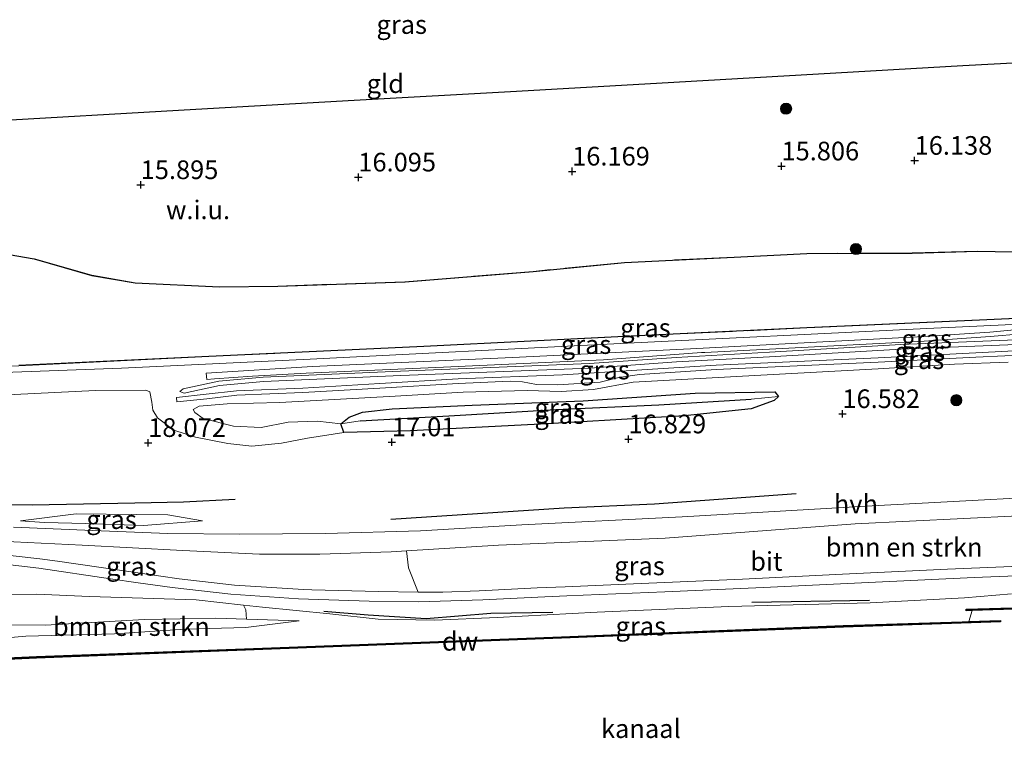
# Model space of a CAD drawing. Units: metres. Extents: x 169998 to 176082, y 387498 to 393750.
# Drawn here: x 170439 to 170571, y 391681 to 391778 of the extents above; entities that cross this region are included whole.
import ezdxf
from ezdxf.enums import TextEntityAlignment as Align

# ---------------------------------------------------------------- set-up
doc = ezdxf.new("R2010")
doc.units = ezdxf.units.M
doc.linetypes.add('IE-TERREINAFSCHEIDING', pattern=[10, 8, -2])
doc.layers.get('0').update_dxf_attribs({"lineweight": 25})
for name, color, linetype, lineweight in [('B-ME-GC-DAMWAND-GV-B6', 10, 'Continuous', 25), ('B-ME-GC-DAMWAND-L-B1', 10, 'Continuous', 25), ('B-ME-GR-BOMENRIJ-L-B1', 10, 'Continuous', 25), ('B-ME-GR-BOMENSTRUIKEN-GV-B6', 93, 'Continuous', 18), ('B-ME-GR-BOOM-S-B1', 93, 'Continuous', 18), ('B-ME-GW-HOOGTEPUNT-S-B1', 10, 'Continuous', 25), ('B-ME-GW-INSTEEKWATERGANG-L-B1', 10, 'Continuous', 25), ('B-ME-GW-KRUINLIJN-L-B1', 93, 'Continuous', 18), ('B-ME-GW-TEENLIJN-L-B1', 93, 'Continuous', 18), ('B-ME-GW-WATERGANG-GREPPEL-L-B1', 10, 'Continuous', 25), ('B-ME-IE-GRASLAND-GV-B6', 93, 'Continuous', 18), ('B-ME-IE-GRONDWERKLIJN-GROND_INGERICHT-GV-B6', 253, 'Continuous', 18), ('B-ME-IE-GRONDWERKLIJN-GROND_NIETINGERICHT-GV-B6', 253, 'Continuous', 18), ('B-ME-IE-TERREINAFSCHEIDING-RASTERHEKWERK-L-B1', 8, 'IE-TERREINAFSCHEIDING', 18), ('B-ME-KG-KADASTRAAL-OPNAMEDTMGRENS-L-B1', 10, 'Continuous', 25), ('B-ME-OG-WATER-GV-B6', 153, 'Continuous', 18), ('B-ME-VH-VERH_SOORT-BITUMEN-GV-B6', 8, 'IE-TERREINAFSCHEIDING-NATUURLIJK-HOUTWAL', 18), ('B-ME-VH-VERH_SOORT-HALF_VERHARDING-GV-B6', 8, 'IE-TERREINAFSCHEIDING-NATUURLIJK-HOUTWAL', 18)]:
    doc.layers.add(name, color=color, linetype=linetype, lineweight=lineweight)
doc.styles.add('NLCS-ISO', font='NLCS-ISO.TTF')
doc.linetypes.add('IE-TERREINAFSCHEIDING-NATUURLIJK-HOUTWAL', pattern='A,7,-1.5,[67,NLCS.SHX,S=0.75,R=45,X=0,Y=0],-1.5,7,-1.5,[70,NLCS.SHX,S=0.75,R=0,X=0,Y=0],-1.5', length=20)

# ---------------------------------------------------------------- blocks, each defined once
blk = doc.blocks.new('boom')
blk.add_hatch(color=256).paths.add_polyline_path([(-0.75, 0, 1), (0.75, 0, 1)])
blk.add_circle((0, 0), 0.75)
blk = doc.blocks.new('hoogtepunt')
for p, q in [((-0.5, 0), (0.5, 0)), ((0, 0.5), (0, -0.5))]:
    blk.add_line(p, q)

msp = doc.modelspace()

# ---------------------------------------------------------------- linework, layer by layer
at = {"layer": 'B-ME-GC-DAMWAND-GV-B6'}
for points in [[(170579.051, 391699.165, 14.97), (170573.26, 391698.838, 14.97), (170566.307, 391698.612, 14.97), (170565.512, 391698.596, 15.524), (170565.494, 391698.786, 15.574), (170573.251, 391699.038, 15.559), (170580.444, 391699.444, 15.582), (170580.459, 391699.249, 15.505), (170579.051, 391699.165, 14.97)], [(170565.859, 391697.152, 14.97), (170570.076, 391697.291, 14.97), (170570.083, 391697.091, 14.97), (170549.028, 391696.398, 14.97), (170511.256, 391694.906, 14.97), (170472.38, 391693.439, 14.97), (170440.856, 391692.25, 14.97), (170425.212, 391691.528, 14.97), (170425.203, 391691.728, 14.97), (170427.474, 391691.832, 14.97), (170429.031, 391691.904, 15.51), (170440.848, 391692.45, 15.586), (170472.372, 391693.638, 15.57), (170511.248, 391695.106, 15.505), (170549.02, 391696.598, 15.451), (170564.969, 391697.123, 15.442), (170565.859, 391697.152, 14.97)]]:
    msp.add_polyline3d(points, dxfattribs=at)
at = {"layer": 'B-ME-GC-DAMWAND-L-B1'}
for points in [[(170580.441, 391699.344, 15.582), (170573.255, 391698.938, 15.559), (170565.518, 391698.687, 15.574)], [(170570.058, 391697.19, 15.439), (170549.024, 391696.498, 15.451), (170511.252, 391695.006, 15.505), (170472.376, 391693.538, 15.57), (170440.852, 391692.35, 15.586), (170425.235, 391691.629, 15.486)]]:
    msp.add_polyline3d(points, dxfattribs=at)
at = {"layer": 'B-ME-GR-BOMENRIJ-L-B1'}
msp.add_line((170552.548, 391699.944, 16.705), (170536.761, 391699.677, 16.74), dxfattribs=at)
for points in [[(170403.693, 391724.232, 18.623), (170407.826, 391719.615, 18.476), (170412.769, 391716.323, 18.472), (170419.239, 391713.895, 18.565), (170427.106, 391712.871, 18.491), (170440.26, 391712.807, 18.445), (170454.06, 391713.045, 18.383), (170460.555, 391713.212, 17.963), (170467.47, 391713.555, 17.669)], [(170542.693, 391714.263, 16.891), (170523.706, 391712.873, 16.844), (170511.613, 391712.326, 16.929), (170488.353, 391710.846, 17.114)], [(170510.076, 391698.353, 16.84), (170501.764, 391698.241, 16.802), (170493.094, 391697.526, 16.852), (170485.335, 391698.007, 17.003), (170479.361, 391698.491, 17.211)]]:
    msp.add_polyline3d(points, dxfattribs=at)
at = {"layer": 'B-ME-GR-BOMENSTRUIKEN-GV-B6'}
for points in [[(170577.039, 391704.765, 16.767), (170562.982, 391704.159, 16.782), (170548.8981, 391703.4889, 16.886), (170535.5022, 391702.8361, 16.917), (170521.9392, 391702.2509, 17), (170511.7189, 391701.8175, 17.01), (170507.968, 391701.686, 17.039), (170500.188, 391701.249, 17.099), (170495.319, 391701.067, 17.098), (170492.0424, 391701.099, 17.141), (170490.713, 391704.324, 17.138), (170490.458, 391706.607, 17.34), (170502.776, 391707.395, 17.161), (170525.123, 391708.315, 16.987), (170550.608, 391710.243, 16.906), (170579.75, 391711.677, 16.759)], [(170433.083, 391700.777, 18.524), (170440.889, 391700.824, 18.273), (170447.979, 391700.522, 18.165), (170462.263, 391700.036, 17.701), (170468.587, 391699.342, 17.402), (170468.94, 391698.698, 16.979), (170469.01, 391697.471, 16.724)], [(170469.01, 391697.471, 16.724), (170476.084, 391697.25, 16.624), (170468.897, 391696.351, 16.644), (170460.798, 391696.103, 16.62), (170451.302, 391695.491, 16.539), (170439.435, 391695.195, 16.524), (170433.797, 391694.696, 16.593), (170431.388, 391696.724, 16.729), (170432.06, 391696.727, 16.725), (170442.005, 391696.668, 16.713), (170455.324, 391697.41, 16.798), (170464.916, 391697.599, 16.783), (170469.01, 391697.471, 16.724)], [(170469.01, 391697.471, 16.724), (170464.916, 391697.599, 16.783), (170455.324, 391697.41, 16.798), (170442.005, 391696.668, 16.713), (170432.06, 391696.727, 16.725)]]:
    msp.add_polyline3d(points, dxfattribs=at)
at = {"layer": 'B-ME-GW-INSTEEKWATERGANG-L-B1'}
msp.add_polyline3d([(170482.058, 391722.468, 16.825), (170481.655, 391723.638, 16.443), (170482.787, 391724.556, 16.478), (170484.578, 391725.202, 16.535), (170488.537, 391725.644, 16.597), (170499.255, 391726.165, 16.632), (170514.135, 391726.746, 16.597), (170529.146, 391727.781, 16.559), (170539.85, 391727.955, 16.578), (170540.354, 391727.326, 16.601), (170539.731, 391726.78, 16.64), (170536.685, 391725.661, 16.682), (170527.735, 391724.698, 16.701), (170509.326, 391723.637, 16.705), (170490.98, 391722.707, 16.86), (170482.058, 391722.468, 16.825)], dxfattribs=at)
at = {"layer": 'B-ME-GW-KRUINLIJN-L-B1'}
for points in [[(170463.617, 391730.455, 16.362), (170477.852, 391731.313, 16.424), (170504.651, 391732.561, 16.593), (170528.557, 391733.69, 16.543), (170559.806, 391735.346, 16.327), (170568.646, 391735.951, 16.173), (170572.915, 391736.327, 15.844), (170592.38, 391737.164, 15.563), (170616.721, 391738.497, 15.242), (170645.802, 391739.605, 14.702), (170654.404, 391739.963, 14.416), (170655.672, 391740.5, 14.323)], [(170463.698, 391729.574, 16.362), (170464.712, 391729.662, 16.366), (170469.826, 391730.041, 16.389), (170477.028, 391730.424, 16.421), (170495.403, 391731.224, 16.459), (170516.861, 391732.228, 16.502), (170530.017, 391733.195, 16.529), (170530.459, 391733.19, 16.53), (170559.843, 391734.747, 16.327), (170568.693, 391735.352, 16.173), (170572.954, 391735.728, 15.844), (170592.409, 391736.565, 15.563), (170616.749, 391737.897, 15.242), (170645.826, 391739.005, 14.702), (170654.429, 391739.364, 14.416), (170656.791, 391739.683, 14.447)], [(170459.611, 391727.186, 17.053), (170463.621, 391727.609, 16.806), (170467.671, 391728.092, 16.844), (170476.54, 391728.448, 16.902), (170486.867, 391729.036, 16.96), (170497.366, 391729.661, 16.864), (170511.392, 391730.238, 16.902), (170531.958, 391731.52, 16.887), (170553.682, 391732.507, 16.736), (170566.768, 391733.183, 16.694), (170574.539, 391733.56, 16.091), (170583.331, 391733.91, 15.922), (170601.194, 391734.775, 15.709), (170622.853, 391735.86, 15.443), (170645.67, 391736.861, 15.026), (170654.534, 391737.238, 14.783), (170658.615, 391737.897, 14.632), (170658.702, 391737.654, 14.632), (170658.71, 391737.305, 14.632)], [(170459.674, 391726.589, 17.053), (170463.688, 391727.012, 16.806), (170467.719, 391727.493, 16.844), (170476.569, 391727.849, 16.902), (170486.902, 391728.437, 16.96), (170497.396, 391729.062, 16.864), (170504.361, 391729.348, 16.883), (170506.013, 391729.264, 16.884), (170507.901, 391728.935, 16.885), (170510.768, 391728.888, 16.887), (170516.443, 391729.238, 16.891), (170518.923, 391729.846, 16.893), (170521.697, 391730.279, 16.894), (170531.991, 391730.921, 16.887), (170553.711, 391731.907, 16.736), (170566.798, 391732.584, 16.694), (170574.566, 391732.961, 16.091), (170583.358, 391733.311, 15.922), (170601.223, 391734.176, 15.709), (170622.881, 391735.261, 15.443), (170645.696, 391736.261, 15.026), (170654.595, 391736.64, 14.783), (170658.71, 391737.305, 14.632)], [(170482.058, 391722.468, 16.825), (170477.204, 391721.726, 17.018), (170473.707, 391721.054, 17.308), (170469.732, 391720.644, 17.67), (170466.491, 391721, 17.767), (170462.16, 391721.879, 17.975), (170459.272, 391722.796, 17.956), (170457.083, 391724.473, 17.836), (170456.43, 391725.492, 17.744), (170456.33, 391726.555, 17.736), (170456.052, 391727.923, 17.778), (170455.497, 391728.161, 17.813), (170448.776, 391728.098, 18.002), (170432.384, 391727.307, 18.107)], [(170438.729, 391710.649, 18.307), (170446.181, 391711.585, 18.369), (170454.277, 391711.5, 18.234), (170458.449, 391711.465, 17.968), (170463.102, 391710.665, 17.755)], [(170571.552, 391700.853, 16.605), (170565.29, 391700.325, 16.647), (170552.602, 391699.642, 16.698), (170533.685, 391699.164, 16.732), (170516.036, 391698.424, 16.779), (170502.635, 391697.705, 16.833), (170494.238, 391697.32, 16.864), (170486.677, 391697.482, 16.976), (170480.168, 391698.2, 17.033), (170471.146, 391699.061, 17.28), (170468.587, 391699.342, 17.402), (170462.263, 391700.036, 17.701), (170447.979, 391700.522, 18.165), (170440.889, 391700.824, 18.273), (170433.083, 391700.777, 18.524)], [(170372.707, 391693.032, 16.613), (170386.188, 391693.176, 16.62), (170403.078, 391694.103, 16.763), (170413.736, 391694.583, 16.732), (170422.031, 391695.496, 16.775), (170426.72, 391695.636, 16.728), (170429.448, 391695.065, 16.709), (170431.84, 391694.522, 16.617), (170433.797, 391694.696, 16.593), (170439.435, 391695.195, 16.524), (170451.302, 391695.491, 16.539), (170460.798, 391696.103, 16.62), (170468.897, 391696.351, 16.644), (170476.084, 391697.25, 16.624)]]:
    msp.add_polyline3d(points, dxfattribs=at)
at = {"layer": 'B-ME-GW-TEENLIJN-L-B1'}
for p, q in [((170463.698, 391729.574, 16.362), (170463.617, 391730.455, 16.362)), ((170459.674, 391726.589, 17.053), (170459.611, 391727.186, 17.053))]:
    msp.add_line(p, q, dxfattribs=at)
for points in [[(170370.932, 391722.166, 15.949), (170372.35, 391724.511, 15.968), (170373.293, 391726.137, 15.941), (170374.485, 391727.09, 15.841), (170376.33, 391727.587, 15.756), (170389.149, 391728.267, 15.744), (170418.244, 391729.871, 15.763), (170452.272, 391731.115, 15.756), (170477.559, 391732.321, 15.802), (170518.236, 391734.373, 15.833), (170560.203, 391736.415, 15.698), (170587.948, 391737.705, 15.235), (170620.442, 391739.332, 14.872), (170637.047, 391740.129, 14.424), (170652.914, 391740.759, 14.177)], [(170460.505, 391728.326, 16.439), (170460.079, 391727.978, 16.644), (170460.633, 391727.74, 16.439), (170465.401, 391728.778, 16.115), (170471.276, 391729.305, 16.099), (170489.684, 391730.12, 16.157), (170515.018, 391731.13, 16.304), (170526.664, 391731.955, 16.157), (170539.143, 391732.645, 16.161), (170556.753, 391733.67, 15.999), (170575.482, 391734.426, 15.397), (170594.712, 391735.353, 15.057), (170623.076, 391736.778, 14.679), (170646.345, 391737.724, 14.37), (170657.297, 391738.278, 14.122), (170658.506, 391738.443, 14.119)], [(170460.505, 391728.326, 16.439), (170465.31, 391729.372, 16.115), (170471.236, 391729.904, 16.099), (170489.659, 391730.72, 16.157), (170514.985, 391731.729, 16.304), (170526.626, 391732.554, 16.157), (170539.109, 391733.244, 16.161), (170556.723, 391734.269, 15.999), (170575.456, 391735.025, 15.397), (170594.683, 391735.952, 15.057), (170623.049, 391737.378, 14.679), (170646.318, 391738.323, 14.37), (170657.427, 391738.885, 14.119), (170657.907, 391738.949, 14.119)], [(170571.105, 391731.934, 16.072), (170563.922, 391731.654, 16.489), (170553.701, 391731.01, 16.524), (170537.974, 391730.169, 16.539), (170520.829, 391729.225, 16.624), (170515.518, 391728.228, 16.701), (170511.183, 391728, 16.651), (170506.623, 391728.131, 16.59), (170498.041, 391727.911, 16.632), (170488.953, 391727.37, 16.543), (170473.458, 391726.499, 16.501), (170466.419, 391726.349, 16.52), (170462.662, 391726.011, 16.667), (170461.877, 391725.575, 16.671), (170462.101, 391725.179, 16.682), (170463.205, 391724.383, 16.674), (170467.27, 391723.349, 16.651), (170470.993, 391723.16, 16.543), (170474.59, 391723.88, 16.535), (170478.529, 391724.023, 16.532), (170481.655, 391723.638, 16.443)], [(170463.102, 391710.665, 17.755), (170455.209, 391710.028, 17.836), (170447.484, 391710.285, 17.998), (170441.895, 391710.402, 18.188), (170438.729, 391710.649, 18.307)], [(170476.084, 391697.25, 16.624), (170469.01, 391697.471, 16.724), (170464.916, 391697.599, 16.783), (170455.324, 391697.41, 16.798), (170442.005, 391696.668, 16.713), (170432.06, 391696.727, 16.725), (170431.388, 391696.724, 16.729), (170422.508, 391696.679, 16.783), (170416.849, 391696.263, 16.798), (170407.857, 391695.431, 16.798), (170396.305, 391694.75, 16.775), (170393.181, 391694.548, 16.772), (170386.527, 391694.117, 16.767), (170372.707, 391693.032, 16.613)]]:
    msp.add_polyline3d(points, dxfattribs=at)
at = {"layer": 'B-ME-GW-WATERGANG-GREPPEL-L-B1'}
msp.add_polyline3d([(170484.227, 391724.044, 16.173), (170496.119, 391724.741, 16.211), (170510.49, 391725.586, 15.98), (170524.283, 391726.216, 15.991), (170536.654, 391726.933, 16.126)], dxfattribs=at)
at = {"layer": 'B-ME-IE-GRASLAND-GV-B6'}
for points in [[(170574.051, 391746.597, 15.646), (170567.028, 391746.736, 16.21), (170558.269, 391746.499, 16.303), (170544.146, 391746.449, 16.121), (170534.374, 391745.958, 16.133), (170519.708, 391745.228, 16.395), (170507.427, 391744.04, 16.453), (170490.261, 391742.654, 16.36), (170473.206, 391742.057, 16.264), (170465.375, 391741.967, 16.183), (170454.062, 391742.486, 16.117), (170448.254, 391743.506, 16.083), (170440.537, 391745.722, 16.021), (170432.752, 391747.047, 16.056)], [(170432.767, 391747.095, 16.056), (170440.55, 391745.77, 16.021), (170448.266, 391743.555, 16.083), (170454.068, 391742.536, 16.117), (170465.376, 391742.017, 16.183), (170473.204, 391742.107, 16.264), (170490.258, 391742.704, 16.36), (170507.423, 391744.09, 16.453), (170519.704, 391745.278, 16.395), (170534.372, 391746.008, 16.133), (170544.145, 391746.499, 16.121), (170558.268, 391746.549, 16.303), (170567.028, 391746.786, 16.21), (170574.051, 391746.647, 15.646)], [(170654.932, 391741.462, 14.106), (170655.193, 391741.076, 14.115), (170652.914, 391740.759, 14.177), (170637.047, 391740.129, 14.424), (170620.442, 391739.332, 14.872), (170587.948, 391737.705, 15.235), (170560.203, 391736.415, 15.698), (170518.236, 391734.373, 15.833), (170477.559, 391732.321, 15.802), (170452.272, 391731.115, 15.756), (170418.244, 391729.871, 15.763)], [(170438.478, 391731.442, 15.835), (170463.019, 391732.642, 15.797), (170492.769, 391734.028, 15.785), (170521.476, 391735.43, 15.847), (170544.132, 391736.517, 15.901), (170567.268, 391737.556, 15.708), (170585.856, 391738.382, 15.272), (170625.459, 391740.141, 14.774), (170646.901, 391741.112, 14.311), (170654.932, 391741.462, 14.106)], [(170438.475, 391731.492, 15.835), (170463.017, 391732.692, 15.797), (170492.767, 391734.078, 15.785), (170521.473, 391735.48, 15.847), (170544.13, 391736.567, 15.901), (170567.265, 391737.606, 15.708), (170585.853, 391738.432, 15.272)], [(170585.856, 391738.382, 15.272), (170567.268, 391737.556, 15.708), (170544.132, 391736.517, 15.901), (170521.476, 391735.43, 15.847), (170492.769, 391734.028, 15.785), (170463.019, 391732.642, 15.797), (170438.478, 391731.442, 15.835)], [(170418.244, 391729.871, 15.763), (170452.272, 391731.115, 15.756), (170477.559, 391732.321, 15.802), (170518.236, 391734.373, 15.833), (170560.203, 391736.415, 15.698), (170587.948, 391737.705, 15.235)], [(170572.915, 391736.327, 15.844), (170568.646, 391735.951, 16.173), (170559.806, 391735.346, 16.327), (170528.557, 391733.69, 16.543), (170504.651, 391732.561, 16.593), (170477.852, 391731.313, 16.424), (170463.617, 391730.455, 16.362), (170463.698, 391729.574, 16.362), (170464.712, 391729.662, 16.366), (170469.826, 391730.041, 16.389), (170477.028, 391730.424, 16.421), (170495.403, 391731.224, 16.459), (170516.861, 391732.228, 16.502), (170530.017, 391733.195, 16.529), (170530.459, 391733.19, 16.53), (170559.843, 391734.747, 16.327), (170568.693, 391735.352, 16.173), (170572.954, 391735.728, 15.844)], [(170572.954, 391735.728, 15.844), (170568.693, 391735.352, 16.173), (170559.843, 391734.747, 16.327), (170530.459, 391733.19, 16.53), (170530.017, 391733.195, 16.529), (170516.861, 391732.228, 16.502), (170495.403, 391731.224, 16.459), (170477.028, 391730.424, 16.421), (170469.826, 391730.041, 16.389), (170464.712, 391729.662, 16.366), (170463.698, 391729.574, 16.362), (170463.617, 391730.455, 16.362), (170477.852, 391731.313, 16.424), (170504.651, 391732.561, 16.593), (170528.557, 391733.69, 16.543), (170559.806, 391735.346, 16.327), (170568.646, 391735.951, 16.173), (170572.915, 391736.327, 15.844)], [(170575.482, 391734.426, 15.397), (170556.753, 391733.67, 15.999), (170539.143, 391732.645, 16.161), (170526.664, 391731.955, 16.157), (170515.018, 391731.13, 16.304), (170489.684, 391730.12, 16.157), (170471.276, 391729.305, 16.099), (170465.401, 391728.778, 16.115), (170460.633, 391727.74, 16.439), (170460.079, 391727.978, 16.644), (170460.505, 391728.326, 16.439), (170465.31, 391729.372, 16.115), (170471.236, 391729.904, 16.099), (170489.659, 391730.72, 16.157), (170514.985, 391731.729, 16.304), (170526.626, 391732.554, 16.157), (170539.109, 391733.244, 16.161), (170556.723, 391734.269, 15.999), (170575.456, 391735.025, 15.397)], [(170575.456, 391735.025, 15.397), (170556.723, 391734.269, 15.999), (170539.109, 391733.244, 16.161), (170526.626, 391732.554, 16.157), (170514.985, 391731.729, 16.304), (170489.659, 391730.72, 16.157), (170471.236, 391729.904, 16.099), (170465.31, 391729.372, 16.115), (170460.505, 391728.326, 16.439), (170460.079, 391727.978, 16.644), (170460.633, 391727.74, 16.439), (170465.401, 391728.778, 16.115), (170471.276, 391729.305, 16.099), (170489.684, 391730.12, 16.157), (170515.018, 391731.13, 16.304), (170526.664, 391731.955, 16.157), (170539.143, 391732.645, 16.161), (170556.753, 391733.67, 15.999), (170575.482, 391734.426, 15.397)], [(170459.674, 391726.589, 17.053), (170459.611, 391727.186, 17.053), (170463.621, 391727.609, 16.806), (170467.671, 391728.092, 16.844), (170476.54, 391728.448, 16.902), (170486.867, 391729.036, 16.96), (170497.366, 391729.661, 16.864), (170511.392, 391730.238, 16.902), (170531.958, 391731.52, 16.887), (170553.682, 391732.507, 16.736), (170566.768, 391733.183, 16.694), (170574.539, 391733.56, 16.091)], [(170574.539, 391733.56, 16.091), (170566.768, 391733.183, 16.694), (170553.682, 391732.507, 16.736), (170531.958, 391731.52, 16.887), (170511.392, 391730.238, 16.902), (170497.366, 391729.661, 16.864), (170486.867, 391729.036, 16.96), (170476.54, 391728.448, 16.902), (170467.671, 391728.092, 16.844), (170463.621, 391727.609, 16.806), (170459.611, 391727.186, 17.053)], [(170459.611, 391727.186, 17.053), (170459.674, 391726.589, 17.053), (170463.688, 391727.012, 16.806), (170467.719, 391727.493, 16.844), (170476.569, 391727.849, 16.902), (170486.902, 391728.437, 16.96), (170497.396, 391729.062, 16.864), (170504.361, 391729.348, 16.883), (170506.013, 391729.264, 16.884), (170507.901, 391728.935, 16.885), (170510.768, 391728.888, 16.887), (170516.443, 391729.238, 16.891), (170518.923, 391729.846, 16.893), (170521.697, 391730.279, 16.894), (170531.991, 391730.921, 16.887), (170553.711, 391731.907, 16.736), (170566.798, 391732.584, 16.694), (170574.566, 391732.961, 16.091)], [(170574.566, 391732.961, 16.091), (170566.798, 391732.584, 16.694), (170553.711, 391731.907, 16.736), (170531.991, 391730.921, 16.887), (170521.697, 391730.279, 16.894), (170518.923, 391729.846, 16.893), (170516.443, 391729.238, 16.891), (170510.768, 391728.888, 16.887), (170507.901, 391728.935, 16.885), (170506.013, 391729.264, 16.884), (170504.361, 391729.348, 16.883), (170497.396, 391729.062, 16.864), (170486.902, 391728.437, 16.96), (170476.569, 391727.849, 16.902), (170467.719, 391727.493, 16.844), (170463.688, 391727.012, 16.806), (170459.674, 391726.589, 17.053)], [(170432.384, 391727.307, 18.107), (170448.776, 391728.098, 18.002), (170455.497, 391728.161, 17.813), (170456.052, 391727.923, 17.778), (170456.33, 391726.555, 17.736), (170456.43, 391725.492, 17.744), (170457.083, 391724.473, 17.836), (170459.272, 391722.796, 17.956), (170462.16, 391721.879, 17.975), (170466.491, 391721, 17.767), (170469.732, 391720.644, 17.67), (170473.707, 391721.054, 17.308), (170477.204, 391721.726, 17.018), (170482.058, 391722.468, 16.825), (170490.98, 391722.707, 16.86), (170509.326, 391723.637, 16.705), (170527.735, 391724.698, 16.701), (170536.685, 391725.661, 16.682), (170539.731, 391726.78, 16.64), (170540.354, 391727.326, 16.601), (170539.85, 391727.955, 16.578), (170529.146, 391727.781, 16.559), (170514.135, 391726.746, 16.597), (170499.255, 391726.165, 16.632), (170488.537, 391725.644, 16.597), (170484.578, 391725.202, 16.535), (170482.787, 391724.556, 16.478), (170481.655, 391723.638, 16.443), (170478.529, 391724.023, 16.532), (170474.59, 391723.88, 16.535), (170470.993, 391723.16, 16.543), (170467.27, 391723.349, 16.651), (170463.205, 391724.383, 16.674), (170462.101, 391725.179, 16.682), (170461.877, 391725.575, 16.671), (170462.662, 391726.011, 16.667), (170466.419, 391726.349, 16.52), (170473.458, 391726.499, 16.501), (170488.953, 391727.37, 16.543), (170498.041, 391727.911, 16.632), (170506.623, 391728.131, 16.59), (170511.183, 391728, 16.651), (170515.518, 391728.228, 16.701), (170520.829, 391729.225, 16.624), (170537.974, 391730.169, 16.539), (170553.701, 391731.01, 16.524), (170563.922, 391731.654, 16.489), (170571.105, 391731.934, 16.072)], [(170571.105, 391731.934, 16.072), (170563.922, 391731.654, 16.489), (170553.701, 391731.01, 16.524), (170537.974, 391730.169, 16.539), (170520.829, 391729.225, 16.624), (170515.518, 391728.228, 16.701), (170511.183, 391728, 16.651), (170506.623, 391728.131, 16.59), (170498.041, 391727.911, 16.632), (170488.953, 391727.37, 16.543), (170473.458, 391726.499, 16.501), (170466.419, 391726.349, 16.52), (170462.662, 391726.011, 16.667), (170461.877, 391725.575, 16.671), (170462.101, 391725.179, 16.682), (170463.205, 391724.383, 16.674), (170467.27, 391723.349, 16.651), (170470.993, 391723.16, 16.543), (170474.59, 391723.88, 16.535), (170478.529, 391724.023, 16.532), (170481.655, 391723.638, 16.443)], [(170481.655, 391723.638, 16.443), (170482.058, 391722.468, 16.825), (170477.204, 391721.726, 17.018), (170473.707, 391721.054, 17.308), (170469.732, 391720.644, 17.67), (170466.491, 391721, 17.767), (170462.16, 391721.879, 17.975), (170459.272, 391722.796, 17.956), (170457.083, 391724.473, 17.836), (170456.43, 391725.492, 17.744), (170456.33, 391726.555, 17.736), (170456.052, 391727.923, 17.778), (170455.497, 391728.161, 17.813), (170448.776, 391728.098, 18.002), (170432.384, 391727.307, 18.107)], [(170481.655, 391723.638, 16.443), (170482.787, 391724.556, 16.478), (170484.578, 391725.202, 16.535), (170488.537, 391725.644, 16.597), (170499.255, 391726.165, 16.632), (170514.135, 391726.746, 16.597), (170529.146, 391727.781, 16.559), (170539.85, 391727.955, 16.578), (170540.354, 391727.326, 16.601), (170536.654, 391726.933, 16.126), (170524.283, 391726.216, 15.991), (170510.49, 391725.586, 15.98), (170496.119, 391724.741, 16.211), (170484.227, 391724.044, 16.173), (170481.655, 391723.638, 16.443)], [(170481.655, 391723.638, 16.443), (170484.227, 391724.044, 16.173), (170496.119, 391724.741, 16.211), (170510.49, 391725.586, 15.98), (170524.283, 391726.216, 15.991), (170536.654, 391726.933, 16.126), (170540.354, 391727.326, 16.601), (170539.731, 391726.78, 16.64), (170536.685, 391725.661, 16.682), (170527.735, 391724.698, 16.701), (170509.326, 391723.637, 16.705), (170490.98, 391722.707, 16.86), (170482.058, 391722.468, 16.825), (170481.655, 391723.638, 16.443)], [(170586.384, 391714.446, 16.605), (170552.896, 391712.638, 16.844), (170527.406, 391711.197, 16.894), (170505.909, 391710.112, 17.099), (170492.321, 391709.287, 17.153), (170479.598, 391708.961, 17.381), (170468.082, 391708.846, 17.632), (170458.46, 391708.953, 17.825), (170448.395, 391709.329, 18.08), (170437.791, 391709.808, 18.303)], [(170447.484, 391710.285, 17.998), (170455.209, 391710.028, 17.836), (170463.102, 391710.665, 17.755), (170458.449, 391711.465, 17.968), (170454.277, 391711.5, 18.234), (170446.181, 391711.585, 18.369), (170438.729, 391710.649, 18.307), (170441.895, 391710.402, 18.188), (170447.484, 391710.285, 17.998)], [(170463.102, 391710.665, 17.755), (170455.209, 391710.028, 17.836), (170447.484, 391710.285, 17.998), (170441.895, 391710.402, 18.188), (170438.729, 391710.649, 18.307), (170446.181, 391711.585, 18.369), (170454.277, 391711.5, 18.234), (170458.449, 391711.465, 17.968), (170463.102, 391710.665, 17.755)], [(170492.0424, 391701.099, 17.141), (170486.715, 391701.151, 17.2), (170477.751, 391701.397, 17.418), (170476.644, 391701.427, 17.454), (170467.399, 391702.041, 17.794), (170459.968, 391702.863, 18.051), (170452.621, 391703.921, 18.316), (170443.663, 391705.259, 18.524), (170441.2901, 391705.5367, 18.56), (170433.709, 391706.405, 18.673), (170424.289, 391707.182, 18.704), (170415.116, 391707.633, 18.659), (170419.189, 391707.589, 18.602), (170426.99, 391708.003, 18.435), (170435.95, 391707.939, 18.331), (170446.965, 391707.385, 18.134), (170460.491, 391706.663, 17.898), (170470.771, 391706.177, 17.69), (170478.846, 391706.16, 17.551), (170488.422, 391706.476, 17.369), (170490.458, 391706.607, 17.34), (170490.713, 391704.324, 17.138), (170492.0424, 391701.099, 17.141)], [(170433.835, 391705.14, 18.647), (170441.163, 391704.296, 18.52), (170450.796, 391702.891, 18.365), (170454.496, 391702.356, 18.213), (170459.035, 391701.695, 18.046), (170466.892, 391700.815, 17.785), (170475.983, 391700.206, 17.432), (170485.47, 391699.874, 17.188), (170492.132, 391699.775, 17.083), (170500.711, 391700.049, 17.073), (170509.006, 391700.448, 17.009), (170511.9611, 391700.5778, 16.988), (170525.1076, 391701.1113, 16.974), (170538.336, 391701.6879, 16.876), (170552.3933, 391702.3623, 16.856), (170566.5766, 391703.0359, 16.746), (170581.23, 391703.648, 16.744)], [(170571.552, 391700.853, 16.605), (170565.29, 391700.325, 16.647), (170552.602, 391699.642, 16.698), (170533.685, 391699.164, 16.732), (170516.036, 391698.424, 16.779), (170502.635, 391697.705, 16.833), (170494.238, 391697.32, 16.864), (170486.677, 391697.482, 16.976), (170480.168, 391698.2, 17.033), (170471.146, 391699.061, 17.28), (170468.587, 391699.342, 17.402), (170462.263, 391700.036, 17.701), (170447.979, 391700.522, 18.165), (170440.889, 391700.824, 18.273), (170433.083, 391700.777, 18.524)], [(170469.01, 391697.471, 16.724), (170468.94, 391698.698, 16.979), (170468.587, 391699.342, 17.402), (170471.146, 391699.061, 17.28), (170480.168, 391698.2, 17.033), (170486.677, 391697.482, 16.976), (170494.238, 391697.32, 16.864), (170502.635, 391697.705, 16.833), (170516.036, 391698.424, 16.779), (170533.685, 391699.164, 16.732), (170552.602, 391699.642, 16.698), (170565.29, 391700.325, 16.647), (170571.552, 391700.853, 16.605)], [(170573.251, 391699.038, 15.559), (170565.494, 391698.786, 15.574), (170565.512, 391698.596, 15.524), (170566.307, 391698.612, 14.97), (170565.859, 391697.152, 14.97), (170564.969, 391697.123, 15.442), (170549.02, 391696.598, 15.451), (170511.248, 391695.106, 15.505), (170472.372, 391693.638, 15.57), (170440.848, 391692.45, 15.586), (170429.031, 391691.904, 15.51)], [(170433.797, 391694.696, 16.593), (170439.435, 391695.195, 16.524), (170451.302, 391695.491, 16.539), (170460.798, 391696.103, 16.62), (170468.897, 391696.351, 16.644), (170476.084, 391697.25, 16.624), (170469.01, 391697.471, 16.724)]]:
    msp.add_polyline3d(points, dxfattribs=at)
at = {"layer": 'B-ME-IE-GRONDWERKLIJN-GROND_INGERICHT-GV-B6'}
for points in [[(170432.722, 391764.091, 15.891), (170462.203, 391765.769, 15.949), (170483.435, 391766.977, 15.991), (170505.188, 391768.214, 16.064), (170526.289, 391769.415, 15.875), (170545.689, 391770.519, 15.933), (170565.066, 391771.621, 15.976), (170572.611, 391772.051, 15.617)], [(170574.051, 391746.647, 15.646), (170567.028, 391746.786, 16.21), (170558.268, 391746.549, 16.303), (170544.145, 391746.499, 16.121), (170534.372, 391746.008, 16.133), (170519.704, 391745.278, 16.395), (170507.423, 391744.09, 16.453), (170490.258, 391742.704, 16.36), (170473.204, 391742.107, 16.264), (170465.376, 391742.017, 16.183), (170454.068, 391742.536, 16.117), (170448.266, 391743.555, 16.083), (170440.55, 391745.77, 16.021), (170432.767, 391747.095, 16.056)]]:
    msp.add_polyline3d(points, dxfattribs=at)
at = {"layer": 'B-ME-IE-GRONDWERKLIJN-GROND_NIETINGERICHT-GV-B6'}
for points in [[(170432.752, 391747.047, 16.056), (170440.537, 391745.722, 16.021), (170448.254, 391743.506, 16.083), (170454.062, 391742.486, 16.117), (170465.375, 391741.967, 16.183), (170473.206, 391742.057, 16.264), (170490.261, 391742.654, 16.36), (170507.427, 391744.04, 16.453), (170519.708, 391745.228, 16.395), (170534.374, 391745.958, 16.133), (170544.146, 391746.449, 16.121), (170558.269, 391746.499, 16.303), (170567.028, 391746.736, 16.21), (170574.051, 391746.597, 15.646)], [(170585.853, 391738.432, 15.272), (170567.265, 391737.606, 15.708), (170544.13, 391736.567, 15.901), (170521.473, 391735.48, 15.847), (170492.767, 391734.078, 15.785), (170463.017, 391732.692, 15.797), (170438.475, 391731.492, 15.835)]]:
    msp.add_polyline3d(points, dxfattribs=at)
at = {"layer": 'B-ME-IE-TERREINAFSCHEIDING-RASTERHEKWERK-L-B1'}
for points in [[(170625.12, 391775.038, 14.699), (170626.968, 391771.524, 14.643), (170633.64, 391759.177, 14.511), (170638.457, 391751.772, 14.619), (170642.871, 391747.553, 14.708), (170646.118, 391744.583, 14.67), (170639.054, 391745.912, 14.77), (170629.907, 391746.625, 14.897), (170613.018, 391746.895, 15.287), (170597.413, 391746.847, 15.573), (170574.051, 391746.647, 15.646), (170567.028, 391746.786, 16.21), (170558.268, 391746.549, 16.303), (170544.145, 391746.499, 16.121), (170534.372, 391746.008, 16.133), (170519.704, 391745.278, 16.395), (170507.423, 391744.09, 16.453), (170490.258, 391742.704, 16.36), (170473.204, 391742.107, 16.264), (170465.376, 391742.017, 16.183), (170454.068, 391742.536, 16.117), (170448.266, 391743.555, 16.083), (170440.55, 391745.77, 16.021)], [(170654.932, 391741.462, 14.106), (170646.901, 391741.112, 14.311), (170625.459, 391740.141, 14.774), (170585.856, 391738.382, 15.272), (170567.268, 391737.556, 15.708), (170544.132, 391736.517, 15.901), (170521.476, 391735.43, 15.847), (170492.769, 391734.028, 15.785), (170463.019, 391732.642, 15.797), (170438.478, 391731.442, 15.835), (170417.247, 391730.498, 15.882), (170392.538, 391729.364, 15.816), (170383.087, 391728.955, 15.847), (170373.876, 391728.399, 15.847), (170372.465, 391728.314, 15.847), (170355.664, 391727.332, 15.824), (170337.743, 391726.393, 15.828), (170325.399, 391725.668, 15.746), (170324.701, 391725.627, 15.741)]]:
    msp.add_polyline3d(points, dxfattribs=at)
at = {"layer": 'B-ME-KG-KADASTRAAL-OPNAMEDTMGRENS-L-B1'}
msp.add_polyline3d([(170572.611, 391772.051, 15.617), (170565.066, 391771.621, 15.976), (170545.689, 391770.519, 15.933), (170526.289, 391769.415, 15.875), (170505.188, 391768.214, 16.064), (170483.435, 391766.977, 15.991), (170462.203, 391765.769, 15.949), (170432.722, 391764.091, 15.891)], dxfattribs=at)
at = {"layer": 'B-ME-OG-WATER-GV-B6'}
msp.add_polyline3d([(170425.212, 391691.528, 14.97), (170440.856, 391692.25, 14.97), (170472.38, 391693.439, 14.97), (170511.256, 391694.906, 14.97), (170549.028, 391696.398, 14.97), (170570.083, 391697.091, 14.97), (170570.076, 391697.291, 14.97), (170565.859, 391697.152, 14.97), (170566.307, 391698.612, 14.97), (170573.26, 391698.838, 14.97), (170579.051, 391699.165, 14.97), (170578.992, 391697.701, 14.97), (170575.644, 391697.568, 14.97), (170575.652, 391697.368, 14.97), (170588.571, 391697.88, 14.97), (170610.766, 391698.73, 14.97), (170647.562, 391699.78, 14.97), (170691.492, 391701.414, 14.97), (170718.829, 391702.775, 14.97)], dxfattribs=at)
at = {"layer": 'B-ME-VH-VERH_SOORT-BITUMEN-GV-B6'}
for points in [[(170433.709, 391706.405, 18.673), (170441.2901, 391705.5367, 18.56), (170443.663, 391705.259, 18.524), (170452.621, 391703.921, 18.316), (170459.968, 391702.863, 18.051), (170467.399, 391702.041, 17.794), (170476.644, 391701.427, 17.454), (170477.751, 391701.397, 17.418), (170486.715, 391701.151, 17.2), (170492.0424, 391701.099, 17.141), (170495.319, 391701.067, 17.098), (170500.188, 391701.249, 17.099), (170507.968, 391701.686, 17.039), (170511.7189, 391701.8175, 17.01), (170521.9392, 391702.2509, 17), (170535.5022, 391702.8361, 16.917), (170548.8981, 391703.4889, 16.886), (170562.982, 391704.159, 16.782), (170577.039, 391704.765, 16.767)], [(170525.1076, 391701.1113, 16.974), (170511.9611, 391700.5778, 16.988), (170509.006, 391700.448, 17.009), (170500.711, 391700.049, 17.073), (170492.132, 391699.775, 17.083), (170485.47, 391699.874, 17.188), (170475.983, 391700.206, 17.432), (170466.892, 391700.815, 17.785), (170459.035, 391701.695, 18.046), (170454.496, 391702.356, 18.213), (170450.796, 391702.891, 18.365), (170441.163, 391704.296, 18.52), (170433.835, 391705.14, 18.647)], [(170581.23, 391703.648, 16.744), (170566.5766, 391703.0359, 16.746), (170552.3933, 391702.3623, 16.856), (170538.336, 391701.6879, 16.876), (170525.1076, 391701.1113, 16.974)]]:
    msp.add_polyline3d(points, dxfattribs=at)
at = {"layer": 'B-ME-VH-VERH_SOORT-HALF_VERHARDING-GV-B6'}
for points in [[(170437.791, 391709.808, 18.303), (170448.395, 391709.329, 18.08), (170458.46, 391708.953, 17.825), (170468.082, 391708.846, 17.632), (170479.598, 391708.961, 17.381), (170492.321, 391709.287, 17.153), (170505.909, 391710.112, 17.099), (170527.406, 391711.197, 16.894), (170552.896, 391712.638, 16.844), (170586.384, 391714.446, 16.605)], [(170579.75, 391711.677, 16.759), (170550.608, 391710.243, 16.906), (170525.123, 391708.315, 16.987), (170502.776, 391707.395, 17.161), (170490.458, 391706.607, 17.34), (170488.422, 391706.476, 17.369), (170478.846, 391706.16, 17.551), (170470.771, 391706.177, 17.69), (170460.491, 391706.663, 17.898), (170446.965, 391707.385, 18.134), (170435.95, 391707.939, 18.331)]]:
    msp.add_polyline3d(points, dxfattribs=at)

# ---------------------------------------------------------------- block references
at = {"layer": 'B-ME-GR-BOOM-S-B1', "rotation": 90}
for p in [(170541.352, 391765.889, 15.897), (170550.71, 391747.076, 16.206), (170564.178, 391726.818, 16.636)]:
    msp.add_blockref('boom', p, dxfattribs=at)
at = {"layer": 'B-ME-GW-HOOGTEPUNT-S-B1', "rotation": 90}
for p in [(170558.583, 391758.935, 16.138), (170558.583, 391758.935, 16.138), (170540.734, 391758.183, 15.806), (170540.734, 391758.183, 15.806), (170484.003, 391756.697, 16.095), (170484.003, 391756.697, 16.095), (170512.67, 391757.492, 16.169), (170512.67, 391757.492, 16.169), (170454.823, 391755.676, 15.895), (170454.823, 391755.676, 15.895), (170548.901, 391724.983, 16.582), (170548.901, 391724.983, 16.582), (170455.829, 391721.113, 18.072), (170455.829, 391721.113, 18.072), (170488.498, 391721.204, 17.01), (170488.498, 391721.204, 17.01), (170520.221, 391721.595, 16.829), (170520.221, 391721.595, 16.829)]:
    msp.add_blockref('hoogtepunt', p, dxfattribs=at)

# ---------------------------------------------------------------- texts
at = {"layer": 'B-ME-GC-DAMWAND-GV-B6', "ltscale": 0.2, "style": 'NLCS-ISO'}
msp.add_text('dw', height=2.5, dxfattribs=at).set_placement((170497.6401, 391694.4961), align=Align.MIDDLE_CENTER)
at = {"layer": 'B-ME-GC-DAMWAND-L-B1', "ltscale": 0.2, "style": 'NLCS-ISO'}
msp.add_text('dw', height=2.5, dxfattribs=at).set_placement((170497.6431, 391694.4962), align=Align.MIDDLE_CENTER)
at = {"layer": 'B-ME-GR-BOMENSTRUIKEN-GV-B6', "ltscale": 0.2, "style": 'NLCS-ISO'}
for p in [(170557.174, 391707.1131), (170453.5707, 391696.4726)]:
    msp.add_text('bmn en strkn', height=2.5, dxfattribs=at).set_placement(p, align=Align.MIDDLE_CENTER)
at = {"layer": 'B-ME-GW-HOOGTEPUNT-S-B1', "ltscale": 0.2, "style": 'NLCS-ISO'}
for s, p in [('16.138', (170558.583, 391758.935, 16.138)), ('16.138', (170558.583, 391758.935, 16.138)), ('16.169', (170512.67, 391757.492, 16.169)), ('16.169', (170512.67, 391757.492, 16.169)), ('15.806', (170540.734, 391758.183, 15.806)), ('15.806', (170540.734, 391758.183, 15.806)), ('16.095', (170484.003, 391756.697, 16.095)), ('16.095', (170484.003, 391756.697, 16.095)), ('15.895', (170454.823, 391755.676, 15.895)), ('15.895', (170454.823, 391755.676, 15.895)), ('16.582', (170548.901, 391724.983, 16.582)), ('16.582', (170548.901, 391724.983, 16.582)), ('18.072', (170455.829, 391721.113, 18.072)), ('18.072', (170455.829, 391721.113, 18.072)), ('17.01', (170488.498, 391721.204, 17.01)), ('17.01', (170488.498, 391721.204, 17.01)), ('16.829', (170520.221, 391721.595, 16.829)), ('16.829', (170520.221, 391721.595, 16.829))]:
    msp.add_text(s, height=2.5, dxfattribs=at).set_placement(p, align=Align.BOTTOM_LEFT)
at = {"layer": 'B-ME-IE-GRASLAND-GV-B6', "ltscale": 0.2, "style": 'NLCS-ISO'}
for p in [(170489.8165, 391777.1725), (170522.495, 391736.5145), (170560.204, 391735.037), (170514.5345, 391734.276), (170559.2925, 391733.3445), (170559.1605, 391732.243), (170559.1605, 391732.243), (170517.011, 391730.86), (170511.0045, 391725.7965), (170511.0045, 391724.897), (170450.9155, 391710.8065), (170450.9155, 391710.8065), (170521.6985, 391704.6075), (170453.5792, 391704.551), (170521.8715, 391696.525)]:
    msp.add_text('gras', height=2.5, dxfattribs=at).set_placement(p, align=Align.MIDDLE_CENTER)
at = {"layer": 'B-ME-IE-GRONDWERKLIJN-GROND_INGERICHT-GV-B6', "ltscale": 0.2, "style": 'NLCS-ISO'}
msp.add_text('gld', height=2.5, dxfattribs=at).set_placement((170487.6233, 391769.2486), align=Align.MIDDLE_CENTER)
at = {"layer": 'B-ME-IE-GRONDWERKLIJN-GROND_NIETINGERICHT-GV-B6', "ltscale": 0.2, "style": 'NLCS-ISO'}
msp.add_text('w.i.u.', height=2.5, dxfattribs=at).set_placement((170462.5134, 391752.3324), align=Align.MIDDLE_CENTER)
at = {"layer": 'B-ME-OG-WATER-GV-B6', "ltscale": 0.2, "style": 'NLCS-ISO'}
msp.add_text('kanaal', height=2.5, dxfattribs=at).set_placement((170521.8823, 391682.7876), align=Align.MIDDLE_CENTER)
at = {"layer": 'B-ME-VH-VERH_SOORT-BITUMEN-GV-B6', "ltscale": 0.2, "style": 'NLCS-ISO'}
msp.add_text('bit', height=2.5, dxfattribs=at).set_placement((170538.7097, 391705.2098), align=Align.MIDDLE_CENTER)
at = {"layer": 'B-ME-VH-VERH_SOORT-HALF_VERHARDING-GV-B6', "ltscale": 0.2, "style": 'NLCS-ISO'}
msp.add_text('hvh', height=2.5, dxfattribs=at).set_placement((170550.7091, 391712.8985), align=Align.MIDDLE_CENTER)

doc.saveas('drawing.dxf')
